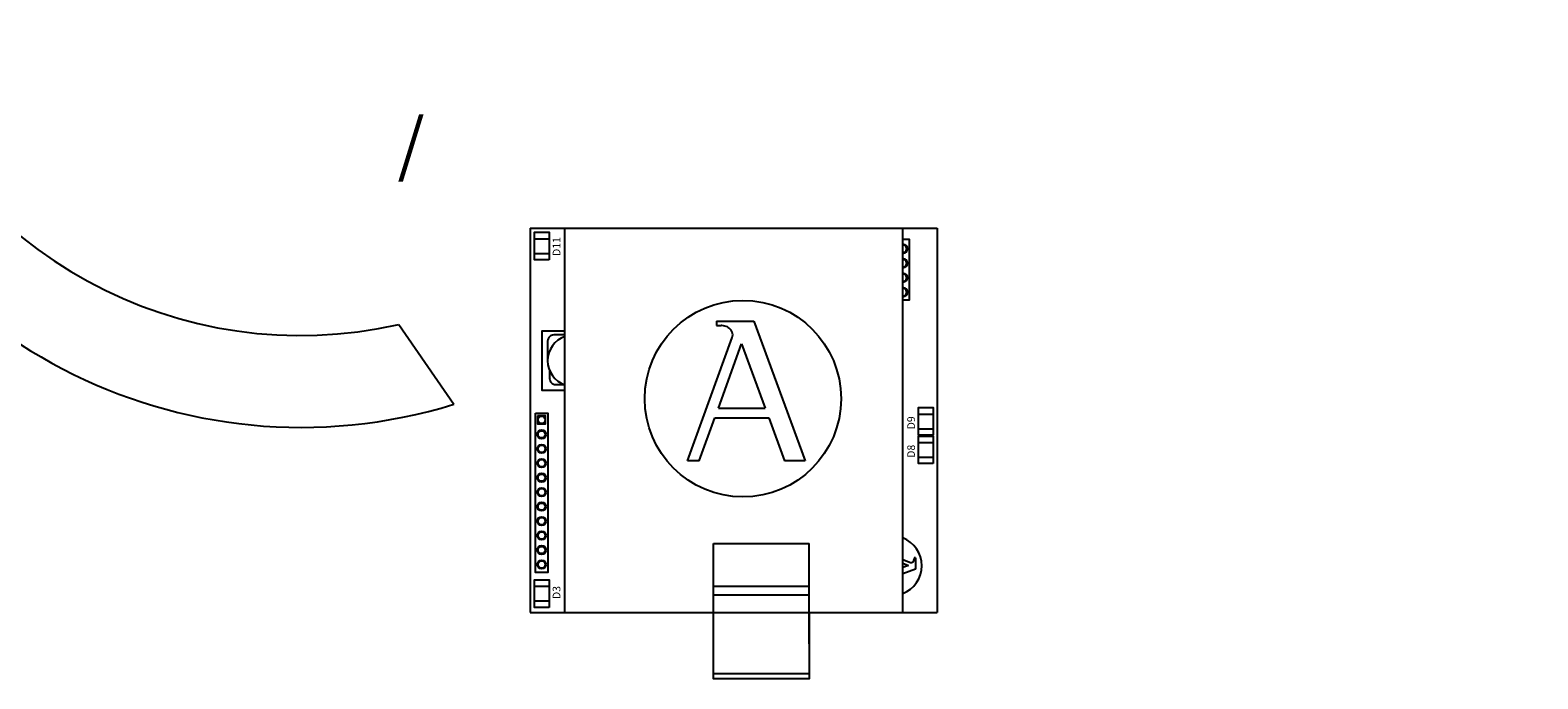
# Model space of a CAD drawing. Units: millimetres. Extents: x -627 to 38116, y -3299 to 8285.
# Drawn here: x 15364 to 17900, y 1606 to 2696 of the extents above; entities that cross this region are included whole.
import ezdxf

# ---------------------------------------------------------------- set-up
doc = ezdxf.new("R2010")
doc.units = ezdxf.units.MM
doc.layers.add('AIRZONE CABLE', color=7, linetype='Continuous')
doc.layers.add('AIRZONE HARDWARE', color=7, linetype='Continuous')
doc.styles.get("Standard").update_dxf_attribs({"font": 'arial.ttf'})

msp = doc.modelspace()

# ---------------------------------------------------------------- linework, layer by layer
at = {"layer": 'AIRZONE CABLE', "color": 3}
msp.add_line((15983.8, 2201.4), (16076.3, 2067.4), dxfattribs=at)
for centre, radius, start, end in [((15818.7, 2931.7), 748.7, 200.1286, 282.7413), ((15819.9, 2899.7), 870.9, 197.9586, 287.1229)]:
    msp.add_arc(centre, radius, start, end, dxfattribs=at)
at = {"layer": 'AIRZONE HARDWARE', "color": 3}
for p, q in [((16204.8, 2363.3), (16889.4, 2363.3)), ((16204.8, 2363.3), (16204.8, 1717.4)), ((16262.9, 1717.4), (16262.9, 2363.3)), ((16262.9, 2363.3), (16831.3, 2363.3)), ((16831.3, 1717.4), (16831.3, 2363.3)), ((16889.4, 2363.3), (16889.4, 1717.4)), ((16518, 2207), (16581, 2207)), ((16518, 2207), (16518, 2199.8)), ((16581, 2207), (16667.2, 1972.5)), ((16518, 2199.8), (16525.8, 2199.8)), ((16469.5, 1972.5), (16544.7, 2179.8)), ((16521.3, 2061), (16560.4, 2168.9)), ((16560.4, 2168.9), (16600.1, 2061)), ((16521.3, 2061), (16600.1, 2061)), ((16489.2, 1972.5), (16515.4, 2044.7)), ((16515.4, 2044.7), (16606, 2044.7)), ((16606, 2044.7), (16632.6, 1972.5)), ((16489.2, 1972.5), (16469.5, 1972.5)), ((16667.2, 1972.5), (16632.6, 1972.5)), ((16513, 1664.9), (16513, 1833.7)), ((16513, 1833.7), (16674, 1833.7)), ((16674, 1664.9), (16674, 1833.7)), ((16831.3, 1806.4), (16844.4, 1801.6)), ((16831.3, 1800.4), (16841.1, 1796.8)), ((16852.7, 1809.7), (16850.5, 1809.7)), ((16850.5, 1809.7), (16850.5, 1807.3)), ((16852.7, 1809.7), (16852.7, 1790.6)), ((16841.1, 1796.8), (16831.3, 1793.2)), ((16852.7, 1790.6), (16831.3, 1782.8)), ((16513, 1761.7), (16674, 1761.7)), ((16513, 1747.1), (16674, 1747.1)), ((16204.8, 1717.4), (16420.6, 1717.4)), ((16262.9, 1717.4), (16513, 1717.4)), ((16674, 1717.4), (16889.4, 1717.4)), ((16674, 1717.4), (16831.3, 1717.4)), ((16674, 1614.6), (16513, 1614.6))]:
    msp.add_line(p, q, dxfattribs=at)
for points in [[(16236.5, 2310.1), (16211.8, 2310.1), (16211.8, 2356.4), (16236.5, 2356.4)], [(16882.4, 2015.5), (16857.7, 2015.5), (16857.7, 2061.9), (16882.4, 2061.9)], [(16213.5, 2052.3), (16234.5, 2052.3), (16234.5, 1784.7), (16213.5, 1784.7)], [(16217.3, 2047.9), (16217.3, 2034.5), (16230.7, 2034.5), (16230.7, 2047.9)], [(16882.4, 1967.7), (16857.7, 1967.7), (16857.7, 2014.1), (16882.4, 2014.1)], [(16236.5, 1726.1), (16211.8, 1726.1), (16211.8, 1772.5), (16236.5, 1772.5)], [(16513, 1717.4), (16674, 1717.4), (16674, 1606.2), (16513, 1606.2)]]:
    msp.add_lwpolyline(points, close=True, dxfattribs=at)
for points in [[(16211.8, 2345.5), (16236.5, 2345.5)], [(16831.3, 2344.9), (16842.4, 2344.9), (16842.4, 2242.2), (16831.3, 2242.2)], [(16211.8, 2321), (16236.5, 2321)], [(16262.9, 2190.2), (16224.1, 2190.2), (16224.1, 2091.1), (16262.9, 2091.1)], [(16857.7, 2051), (16882.4, 2051)], [(16857.7, 2026.4), (16882.4, 2026.4)], [(16857.7, 2003.2), (16882.4, 2003.2)], [(16857.7, 1978.6), (16882.4, 1978.6)], [(16211.8, 1761.6), (16236.5, 1761.6)], [(16211.8, 1737.1), (16236.5, 1737.1)]]:
    msp.add_lwpolyline(points, dxfattribs=at)
for points in [[(16262.9, 2184), (16244.5, 2184, 0.414214), (16234.1, 2173.6), (16234.1, 2140.7)], [(16237.3, 2124.3), (16237.3, 2110.9, 0.414214), (16247.7, 2100.6), (16261.1, 2100.6)]]:
    msp.add_lwpolyline(points, format="xyb", dxfattribs=at)
for centre, radius in [((16562.5, 2076.8), 165.1), ((16224, 2041.2), 6.07), ((16224, 2016.9), 7.35), ((16224, 2016.9), 6.07), ((16224, 1992.6), 7.35), ((16224, 1992.6), 6.07), ((16224, 1968.4), 7.35), ((16224, 1968.4), 6.07), ((16224, 1944.1), 7.35), ((16224, 1944.1), 6.07), ((16224, 1919.8), 7.35), ((16224, 1895.5), 7.35), ((16224, 1919.8), 6.07), ((16224, 1871.2), 7.35), ((16224, 1895.5), 6.07), ((16224, 1871.2), 6.07), ((16224, 1846.9), 7.35), ((16224, 1846.9), 6.07), ((16224, 1822.6), 7.35), ((16224, 1822.6), 6.07), ((16224, 1798.3), 7.35), ((16224, 1798.3), 6.07)]:
    msp.add_circle(centre, radius, dxfattribs=at)
for centre, radius, start, end in [((16832, 2328.7), 7.35, 264.9493, 95.0507), ((16832, 2328.7), 6.07, 263.8864, 96.1136), ((16832, 2304.4), 7.35, 264.9493, 95.0507), ((16832, 2304.4), 6.07, 263.8864, 96.1136), ((16832, 2280.1), 7.35, 264.9493, 95.0507), ((16832, 2280.1), 6.07, 263.8864, 96.1136), ((16832, 2255.8), 7.35, 264.9493, 95.0507), ((16832, 2255.8), 6.07, 263.8864, 96.1136), ((16277.4, 2140.7), 43.3, 109.6175, 250.3825), ((16525.8, 2187.9), 11.8, 82.5938, 90), ((16533.6, 2183.8), 11.8, 340.0669, 23.4512), ((16813.2, 1796.2), 50.1, 291.1823, 68.8177), ((16845.7, 1805), 3.59, 250.0669, 293.4512), ((16846.9, 1807.3), 3.59, 352.5938, 0)]:
    msp.add_arc(centre, radius, start, end, dxfattribs=at)
for points in [[(16544.4, 2188.6), (16543.7, 2190.2), (16541.8, 2193.7), (16535.9, 2198.4), (16530.4, 2199.2), (16527.3, 2199.7)], [(16847.1, 1801.7), (16847.6, 1801.9), (16848.7, 1802.5), (16850.1, 1804.3), (16850.3, 1805.9), (16850.5, 1806.9)]]:
    msp.add_open_spline(points, degree=3, knots=[0.339335, 0.339335, 0.339335, 0.339335, 0.700712, 1.184833, 1.825343, 1.825343, 1.825343, 1.825343], dxfattribs=at)

# ---------------------------------------------------------------- texts
at = {"color": 5, "insert": (15981.7, 2689.1, -681.6), "char_height": 85, "attachment_point": 1}
msp.add_mtext_dynamic_manual_height_columns('\\pi136.35115;AZX6GTC[XXX] /\\P\\pi54.39515;AZX6QADAPT[XXX]', width=1189.902, gutter_width=173.7, heights=[265.2], dxfattribs=at)
at = {"layer": 'AIRZONE HARDWARE', "color": 3}
for s, p in [('D11', (16255.5, 2316.6)), ('D9', (16851.9, 2025.3)), ('D8', (16851.9, 1977.5)), ('D3', (16255.5, 1740.3))]:
    msp.add_text(s, height=12.92, rotation=90, dxfattribs=at).set_placement(p)

doc.saveas('drawing.dxf')
